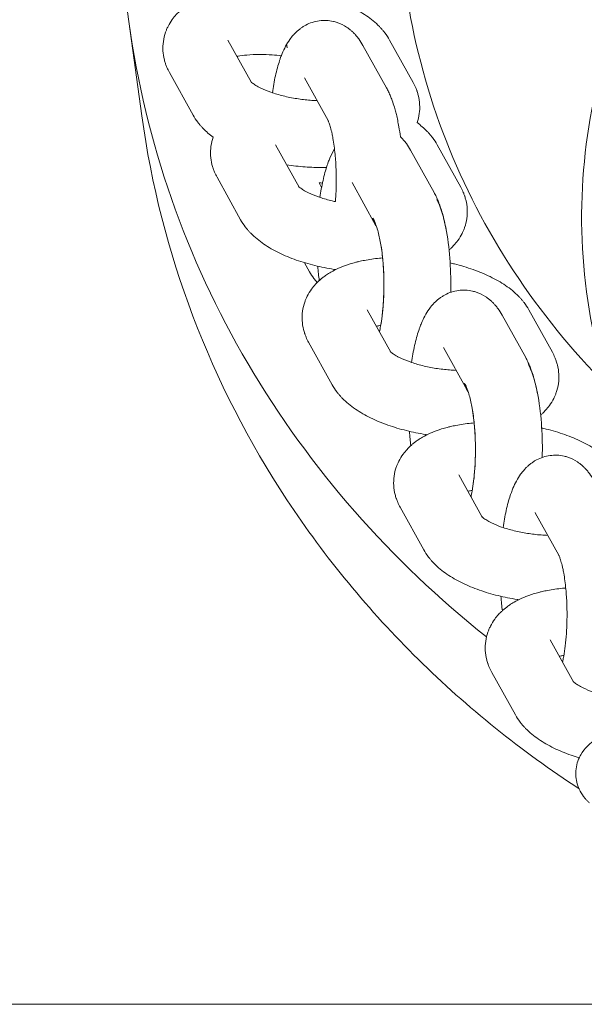
# Model space of a CAD drawing. Units: millimetres. Extents: x 1214 to 28390, y 1019 to 19006.
# Drawn here: x 9520 to 9571, y 13434 to 13522 of the extents above; entities that cross this region are included whole.
import ezdxf

# ---------------------------------------------------------------- set-up
doc = ezdxf.new("R2010")
doc.units = ezdxf.units.MM
doc.header["$MEASUREMENT"] = 0
doc.layers.add('Draufsicht', color=7, linetype='Continuous')

# ---------------------------------------------------------------- blocks, each defined once
blk = doc.blocks.new('block 21')
at = {"layer": 'Draufsicht', "color": 250, "lineweight": 18}
for points in [[(9531.088, 13513.256), (9529.924, 13521.715)], [(9538.807, 13520.057), (9540.916, 13516.251)], [(9550.907, 13519.578), (9553.017, 13515.771)], [(9553.295, 13520.057), (9555.405, 13516.251)], [(9535.674, 13513.34), (9533.557, 13517.147)], [(9547.774, 13512.861), (9545.658, 13516.668)], [(9543.076, 13510.666), (9545.185, 13506.86)], [(9557.564, 13510.666), (9559.674, 13506.86)], [(9555.172, 13510.187), (9557.285, 13506.38)], [(9539.936, 13503.95), (9537.826, 13507.756)], [(9547.199, 13506.835), (9546.97, 13507.252)], [(9552.036, 13503.474), (9549.926, 13507.28)], [(9549.926, 13507.28), (9549.926, 13507.28)], [(9546.127, 13499.268), (9545.672, 13500.09)], [(9551.281, 13495.864), (9553.394, 13492.057)], [(9565.773, 13495.864), (9567.883, 13492.057)], [(9563.381, 13495.384), (9565.491, 13491.578)], [(9548.145, 13489.147), (9546.035, 13492.953)], [(9560.245, 13488.667), (9558.135, 13492.474)], [(9560.979, 13482.61), (9560.982, 13482.61)], [(9559.49, 13481.058), (9561.568, 13477.315)], [(9556.354, 13474.344), (9554.244, 13478.151)], [(9568.454, 13473.865), (9566.345, 13477.671)], [(9567.7, 13466.256), (9569.809, 13462.449)], [(9564.567, 13459.538), (9562.453, 13463.345)]]:
    blk.add_lwpolyline(points, dxfattribs=at)
for points, knots in [([(9582.078, 13614.111), (9579.965, 13613.039), (9577.891, 13611.9), (9575.855, 13610.69), (9574.85, 13610.09), (9573.855, 13609.472), (9572.867, 13608.841), (9571.876, 13608.206), (9570.895, 13607.553), (9569.929, 13606.883), (9566.041, 13604.202), (9562.348, 13601.256), (9558.873, 13598.06), (9551.923, 13591.664), (9545.905, 13584.298), (9541.121, 13576.138), (9536.344, 13567.979), (9532.862, 13559.124), (9530.926, 13549.857), (9528.992, 13540.593), (9528.636, 13531.096), (9529.924, 13521.715)], [0, 0, 0, 0, 1, 1, 1, 2, 2, 2, 3, 3, 3, 4, 4, 4, 5, 5, 5, 6, 6, 6, 7, 7, 7, 7]), ([(9588.859, 13591.675), (9585.098, 13589.413), (9581.525, 13586.842), (9578.198, 13583.97), (9577.376, 13583.265), (9576.572, 13582.541), (9575.785, 13581.797), (9574.988, 13581.049), (9574.208, 13580.284), (9573.446, 13579.5), (9571.904, 13577.913), (9570.433, 13576.255), (9569.04, 13574.533), (9563.508, 13567.689), (9559.282, 13559.868), (9556.76, 13551.416), (9554.237, 13542.96), (9553.489, 13534.112), (9554.657, 13525.353), (9555.825, 13516.597), (9558.862, 13508.253), (9563.512, 13500.757)], [0, 0, 0, 0, 1, 1, 1, 2, 2, 2, 3, 3, 3, 4, 4, 4, 5, 5, 5, 6, 6, 6, 7, 7, 7, 7]), ([(9581.503, 13536.578), (9579.006, 13533.22), (9576.879, 13529.604), (9575.171, 13525.783), (9573.464, 13521.962), (9572.197, 13517.962), (9571.418, 13513.845), (9569.851, 13505.572), (9570.303, 13497.106), (9572.786, 13489.052)], [0, 0, 0, 0, 1, 1, 1, 2, 2, 2, 3, 3, 3, 3]), ([(9533.557, 13517.147), (9533.476, 13517.299), (9533.399, 13517.454), (9533.332, 13517.616), (9533.293, 13517.708), (9533.254, 13517.803), (9533.222, 13517.902), (9533.215, 13517.92), (9533.208, 13517.938), (9533.205, 13517.955), (9533.169, 13518.064), (9533.134, 13518.174), (9533.106, 13518.286), (9533.039, 13518.555), (9532.996, 13518.83), (9532.979, 13519.108), (9532.947, 13519.669), (9533.028, 13520.231), (9533.212, 13520.76), (9533.243, 13520.848), (9533.275, 13520.932), (9533.31, 13521.017), (9533.349, 13521.109), (9533.392, 13521.197), (9533.434, 13521.282), (9533.547, 13521.504), (9533.674, 13521.715), (9533.818, 13521.917), (9533.931, 13522.068), (9534.051, 13522.213), (9534.175, 13522.347), (9534.256, 13522.435), (9534.337, 13522.52), (9534.425, 13522.604), (9534.496, 13522.671), (9534.566, 13522.735), (9534.64, 13522.798), (9534.715, 13522.862), (9534.792, 13522.922), (9534.866, 13522.978), (9534.958, 13523.053), (9535.053, 13523.119), (9535.148, 13523.187), (9535.286, 13523.275), (9535.42, 13523.363), (9535.558, 13523.444), (9535.999, 13523.695), (9536.471, 13523.906), (9536.969, 13524.079), (9537.071, 13524.114), (9537.173, 13524.146), (9537.276, 13524.182), (9537.441, 13524.231), (9537.614, 13524.28), (9537.791, 13524.326), (9537.879, 13524.347), (9537.971, 13524.372), (9538.062, 13524.393), (9538.228, 13524.432), (9538.394, 13524.467), (9538.56, 13524.499), (9538.99, 13524.58), (9539.438, 13524.643), (9539.897, 13524.689), (9540.472, 13524.746), (9541.065, 13524.774), (9541.671, 13524.774), (9542.19, 13524.774), (9542.719, 13524.753), (9543.248, 13524.714), (9543.809, 13524.668), (9544.37, 13524.605), (9544.927, 13524.516), (9545.51, 13524.425), (9546.081, 13524.308), (9546.639, 13524.171), (9547.213, 13524.03), (9547.774, 13523.864), (9548.304, 13523.677), (9548.304, 13523.673), (9548.304, 13523.673), (9548.304, 13523.673), (9548.847, 13523.483), (9549.362, 13523.271), (9549.845, 13523.035), (9550.332, 13522.795), (9550.791, 13522.534), (9551.21, 13522.245), (9551.637, 13521.955), (9552.029, 13521.631), (9552.378, 13521.278), (9552.438, 13521.214), (9552.502, 13521.148), (9552.558, 13521.08), (9552.611, 13521.024), (9552.664, 13520.964), (9552.713, 13520.901), (9552.77, 13520.837), (9552.823, 13520.77), (9552.872, 13520.703), (9553.031, 13520.498), (9553.172, 13520.283), (9553.295, 13520.057)], [0, 0, 0, 0, 1, 1, 1, 2, 2, 2, 3, 3, 3, 4, 4, 4, 5, 5, 5, 6, 6, 6, 7, 7, 7, 8, 8, 8, 9, 9, 9, 10, 10, 10, 11, 11, 11, 12, 12, 12, 13, 13, 13, 14, 14, 14, 15, 15, 15, 16, 16, 16, 17, 17, 17, 18, 18, 18, 19, 19, 19, 20, 20, 20, 21, 21, 21, 22, 22, 22, 23, 23, 23, 24, 24, 24, 25, 25, 25, 26, 26, 26, 27, 27, 27, 28, 28, 28, 29, 29, 29, 30, 30, 30, 31, 31, 31, 32, 32, 32, 33, 33, 33, 34, 34, 34, 34]), ([(9529.924, 13521.715), (9531.413, 13510.86), (9535.06, 13500.475), (9540.602, 13491.034), (9546.145, 13481.59), (9553.436, 13473.335), (9561.977, 13466.523)], [0, 0, 0, 0, 1, 1, 1, 2, 2, 2, 2]), ([(9542.906, 13516.096), (9542.998, 13516.618), (9543.107, 13517.108), (9543.234, 13517.57), (9543.294, 13517.796), (9543.365, 13518.011), (9543.435, 13518.223), (9543.46, 13518.311), (9543.492, 13518.399), (9543.523, 13518.488), (9543.57, 13518.611), (9543.619, 13518.734), (9543.668, 13518.858), (9543.852, 13519.295), (9544.074, 13519.726), (9544.352, 13520.117), (9544.448, 13520.248), (9544.546, 13520.375), (9544.656, 13520.498), (9544.67, 13520.513), (9544.684, 13520.53), (9544.698, 13520.544), (9544.762, 13520.619), (9544.832, 13520.689), (9544.906, 13520.76), (9544.966, 13520.819), (9545.03, 13520.876), (9545.097, 13520.932), (9545.167, 13520.996), (9545.241, 13521.056), (9545.323, 13521.113), (9545.397, 13521.169), (9545.471, 13521.218), (9545.552, 13521.271), (9545.626, 13521.317), (9545.707, 13521.363), (9545.785, 13521.405), (9546.155, 13521.603), (9546.561, 13521.737), (9546.991, 13521.797), (9547.415, 13521.853), (9547.845, 13521.832), (9548.254, 13521.737), (9548.367, 13521.712), (9548.48, 13521.68), (9548.589, 13521.642), (9548.896, 13521.539), (9549.185, 13521.395), (9549.439, 13521.225), (9549.514, 13521.176), (9549.584, 13521.126), (9549.655, 13521.073), (9549.725, 13521.017), (9549.796, 13520.96), (9549.863, 13520.904), (9549.933, 13520.841), (9550.004, 13520.774), (9550.071, 13520.706), (9550.138, 13520.643), (9550.198, 13520.576), (9550.254, 13520.513), (9550.272, 13520.491), (9550.29, 13520.474), (9550.308, 13520.452), (9550.385, 13520.361), (9550.459, 13520.269), (9550.526, 13520.174), (9550.667, 13519.98), (9550.794, 13519.782), (9550.907, 13519.578)], [0, 0, 0, 0, 1, 1, 1, 2, 2, 2, 3, 3, 3, 4, 4, 4, 5, 5, 5, 6, 6, 6, 7, 7, 7, 8, 8, 8, 9, 9, 9, 10, 10, 10, 11, 11, 11, 12, 12, 12, 13, 13, 13, 14, 14, 14, 15, 15, 15, 16, 16, 16, 17, 17, 17, 18, 18, 18, 19, 19, 19, 20, 20, 20, 21, 21, 21, 22, 22, 22, 23, 23, 23, 23]), ([(9543.587, 13518.646), (9543.319, 13518.682), (9543.051, 13518.71), (9542.783, 13518.731), (9542.405, 13518.759), (9542.031, 13518.773), (9541.671, 13518.773), (9541.255, 13518.773), (9540.86, 13518.756), (9540.486, 13518.72), (9540.2, 13518.692), (9539.932, 13518.653), (9539.689, 13518.608), (9539.668, 13518.6), (9539.643, 13518.597), (9539.618, 13518.593)], [0, 0, 0, 0, 1, 1, 1, 2, 2, 2, 3, 3, 3, 4, 4, 4, 5, 5, 5, 5]), ([(9540.863, 13516.332), (9540.863, 13516.332), (9540.87, 13516.325), (9540.881, 13516.315), (9540.902, 13516.293), (9540.941, 13516.254), (9541.005, 13516.205), (9541.043, 13516.177), (9541.089, 13516.142), (9541.146, 13516.103), (9541.248, 13516.036), (9541.368, 13515.958), (9541.516, 13515.877), (9541.59, 13515.838), (9541.671, 13515.796), (9541.752, 13515.757), (9542.013, 13515.63), (9542.317, 13515.499), (9542.659, 13515.383), (9542.659, 13515.383), (9542.659, 13515.383), (9542.659, 13515.383), (9542.998, 13515.263), (9543.372, 13515.151), (9543.767, 13515.051), (9544.155, 13514.956), (9544.564, 13514.875), (9544.977, 13514.808), (9545.375, 13514.748), (9545.778, 13514.699), (9546.18, 13514.667), (9546.384, 13514.653), (9546.585, 13514.639), (9546.787, 13514.632)], [0, 0, 0, 0, 1, 1, 1, 2, 2, 2, 3, 3, 3, 4, 4, 4, 5, 5, 5, 6, 6, 6, 7, 7, 7, 8, 8, 8, 9, 9, 9, 10, 10, 10, 11, 11, 11, 11]), ([(9540.916, 13516.251), (9540.895, 13516.293), (9540.874, 13516.318), (9540.867, 13516.329), (9540.867, 13516.332), (9540.863, 13516.332), (9540.863, 13516.332)], [0, 0, 0, 0, 1, 1, 1, 2, 2, 2, 2]), ([(9555.405, 13516.251), (9555.49, 13516.099), (9555.571, 13515.944), (9555.635, 13515.782), (9555.677, 13515.69), (9555.712, 13515.595), (9555.747, 13515.499), (9555.751, 13515.482), (9555.758, 13515.461), (9555.761, 13515.443), (9555.8, 13515.334), (9555.832, 13515.224), (9555.86, 13515.111), (9555.927, 13514.843), (9555.969, 13514.568), (9555.987, 13514.289), (9556.019, 13513.736), (9555.941, 13513.182), (9555.758, 13512.656)], [0, 0, 0, 0, 1, 1, 1, 2, 2, 2, 3, 3, 3, 4, 4, 4, 5, 5, 5, 6, 6, 6, 6]), ([(9553.017, 13515.771), (9553.048, 13515.711), (9553.08, 13515.651), (9553.112, 13515.591), (9553.175, 13515.471), (9553.232, 13515.348), (9553.288, 13515.224), (9553.348, 13515.101), (9553.398, 13514.974), (9553.447, 13514.843), (9553.472, 13514.78), (9553.496, 13514.716), (9553.525, 13514.649), (9553.595, 13514.452), (9553.659, 13514.247), (9553.719, 13514.039), (9553.743, 13513.958), (9553.772, 13513.881), (9553.789, 13513.799), (9553.828, 13513.662), (9553.863, 13513.524), (9553.899, 13513.387), (9553.983, 13513.034), (9554.057, 13512.67), (9554.128, 13512.286)], [0, 0, 0, 0, 1, 1, 1, 2, 2, 2, 3, 3, 3, 4, 4, 4, 5, 5, 5, 6, 6, 6, 7, 7, 7, 8, 8, 8, 8]), ([(9531.088, 13513.256), (9532.781, 13500.916), (9537.255, 13489.214), (9544.095, 13478.828), (9547.499, 13473.657), (9551.45, 13468.869), (9555.86, 13464.52), (9560.266, 13460.173), (9565.11, 13456.286), (9570.285, 13452.896)], [0, 0, 0, 0, 1, 1, 1, 2, 2, 2, 3, 3, 3, 3]), ([(9537.473, 13511.354), (9537.156, 13511.591), (9536.859, 13511.845), (9536.591, 13512.123), (9536.528, 13512.187), (9536.464, 13512.25), (9536.408, 13512.317), (9536.355, 13512.374), (9536.302, 13512.434), (9536.253, 13512.497), (9536.196, 13512.561), (9536.143, 13512.628), (9536.097, 13512.695), (9535.939, 13512.9), (9535.794, 13513.115), (9535.674, 13513.34)], [0, 0, 0, 0, 1, 1, 1, 2, 2, 2, 3, 3, 3, 4, 4, 4, 5, 5, 5, 5]), ([(9548.219, 13511.238), (9548.191, 13511.39), (9548.162, 13511.534), (9548.134, 13511.672), (9548.113, 13511.771), (9548.092, 13511.87), (9548.067, 13511.958), (9548.046, 13512.049), (9548.025, 13512.134), (9548.004, 13512.212), (9547.986, 13512.289), (9547.958, 13512.364), (9547.937, 13512.427), (9547.919, 13512.494), (9547.898, 13512.55), (9547.88, 13512.603), (9547.859, 13512.653), (9547.845, 13512.698), (9547.827, 13512.734), (9547.813, 13512.773), (9547.799, 13512.801), (9547.788, 13512.822), (9547.778, 13512.843), (9547.774, 13512.858), (9547.774, 13512.861)], [0, 0, 0, 0, 1, 1, 1, 2, 2, 2, 3, 3, 3, 4, 4, 4, 5, 5, 5, 6, 6, 6, 7, 7, 7, 8, 8, 8, 8]), ([(9555.758, 13512.656), (9556.075, 13512.42), (9556.375, 13512.162), (9556.643, 13511.887), (9556.707, 13511.824), (9556.77, 13511.757), (9556.827, 13511.693), (9556.88, 13511.633), (9556.932, 13511.573), (9556.982, 13511.513), (9557.035, 13511.446), (9557.088, 13511.383), (9557.141, 13511.312), (9557.299, 13511.111), (9557.44, 13510.896), (9557.564, 13510.666)], [0, 0, 0, 0, 1, 1, 1, 2, 2, 2, 3, 3, 3, 4, 4, 4, 5, 5, 5, 5]), ([(9537.826, 13507.756), (9537.741, 13507.908), (9537.667, 13508.063), (9537.6, 13508.225), (9537.558, 13508.32), (9537.523, 13508.413), (9537.487, 13508.511), (9537.484, 13508.529), (9537.477, 13508.546), (9537.473, 13508.564), (9537.438, 13508.673), (9537.403, 13508.786), (9537.371, 13508.899), (9537.304, 13509.164), (9537.262, 13509.439), (9537.247, 13509.718), (9537.216, 13510.275), (9537.297, 13510.829), (9537.473, 13511.354)], [0, 0, 0, 0, 1, 1, 1, 2, 2, 2, 3, 3, 3, 4, 4, 4, 5, 5, 5, 6, 6, 6, 6]), ([(9548.438, 13505.569), (9548.445, 13505.657), (9548.452, 13505.749), (9548.459, 13505.84), (9548.487, 13506.257), (9548.505, 13506.687), (9548.508, 13507.121), (9548.515, 13507.573), (9548.515, 13508.028), (9548.494, 13508.472), (9548.48, 13508.931), (9548.448, 13509.375), (9548.409, 13509.802), (9548.36, 13510.321), (9548.297, 13510.808), (9548.219, 13511.238)], [0, 0, 0, 0, 1, 1, 1, 2, 2, 2, 3, 3, 3, 4, 4, 4, 5, 5, 5, 5]), ([(9554.265, 13511.39), (9554.29, 13511.365), (9554.315, 13511.341), (9554.34, 13511.316), (9554.407, 13511.252), (9554.463, 13511.189), (9554.523, 13511.122), (9554.541, 13511.1), (9554.558, 13511.083), (9554.572, 13511.062), (9554.654, 13510.97), (9554.724, 13510.878), (9554.795, 13510.783), (9554.936, 13510.592), (9555.059, 13510.391), (9555.172, 13510.187)], [0, 0, 0, 0, 1, 1, 1, 2, 2, 2, 3, 3, 3, 4, 4, 4, 5, 5, 5, 5]), ([(9547.175, 13506.705), (9547.266, 13507.227), (9547.376, 13507.717), (9547.503, 13508.179), (9547.563, 13508.405), (9547.633, 13508.62), (9547.704, 13508.832), (9547.728, 13508.92), (9547.76, 13509.008), (9547.792, 13509.097), (9547.838, 13509.22), (9547.887, 13509.347), (9547.937, 13509.467), (9548.057, 13509.756), (9548.198, 13510.042), (9548.356, 13510.314)], [0, 0, 0, 0, 1, 1, 1, 2, 2, 2, 3, 3, 3, 4, 4, 4, 5, 5, 5, 5]), ([(9547.633, 13508.627), (9547.521, 13508.624), (9547.411, 13508.624), (9547.298, 13508.624), (9546.776, 13508.624), (9546.247, 13508.645), (9545.718, 13508.684), (9545.164, 13508.73), (9544.613, 13508.793), (9544.07, 13508.878)], [0, 0, 0, 0, 1, 1, 1, 2, 2, 2, 3, 3, 3, 3]), ([(9545.132, 13506.941), (9545.132, 13506.941), (9545.136, 13506.938), (9545.146, 13506.923), (9545.167, 13506.906), (9545.21, 13506.867), (9545.273, 13506.818), (9545.312, 13506.786), (9545.358, 13506.751), (9545.414, 13506.712), (9545.517, 13506.645), (9545.637, 13506.567), (9545.781, 13506.49), (9545.855, 13506.447), (9545.94, 13506.408), (9546.021, 13506.366), (9546.282, 13506.239), (9546.585, 13506.112), (9546.928, 13505.992), (9546.928, 13505.992), (9546.928, 13505.992), (9546.928, 13505.992), (9547.266, 13505.873), (9547.64, 13505.759), (9548.032, 13505.664), (9548.166, 13505.629), (9548.304, 13505.601), (9548.438, 13505.569)], [0, 0, 0, 0, 1, 1, 1, 2, 2, 2, 3, 3, 3, 4, 4, 4, 5, 5, 5, 6, 6, 6, 7, 7, 7, 8, 8, 8, 9, 9, 9, 9]), ([(9545.185, 13506.86), (9545.164, 13506.902), (9545.143, 13506.927), (9545.136, 13506.938), (9545.132, 13506.941), (9545.132, 13506.941), (9545.132, 13506.941)], [0, 0, 0, 0, 1, 1, 1, 2, 2, 2, 2]), ([(9557.285, 13506.38), (9557.317, 13506.324), (9557.349, 13506.264), (9557.38, 13506.2), (9557.44, 13506.08), (9557.5, 13505.957), (9557.557, 13505.833), (9557.61, 13505.71), (9557.663, 13505.583), (9557.712, 13505.456), (9557.74, 13505.389), (9557.761, 13505.325), (9557.786, 13505.258), (9557.864, 13505.061), (9557.924, 13504.856), (9557.987, 13504.648), (9558.012, 13504.57), (9558.033, 13504.489), (9558.058, 13504.408), (9558.093, 13504.274), (9558.128, 13504.137), (9558.164, 13503.995), (9558.252, 13503.643), (9558.326, 13503.279), (9558.393, 13502.898)], [0, 0, 0, 0, 1, 1, 1, 2, 2, 2, 3, 3, 3, 4, 4, 4, 5, 5, 5, 6, 6, 6, 7, 7, 7, 8, 8, 8, 8]), ([(9559.674, 13506.86), (9559.758, 13506.708), (9559.833, 13506.553), (9559.903, 13506.394), (9559.945, 13506.299), (9559.98, 13506.204), (9560.016, 13506.109), (9560.019, 13506.091), (9560.023, 13506.073), (9560.03, 13506.056), (9560.065, 13505.946), (9560.1, 13505.833), (9560.129, 13505.72), (9560.196, 13505.452), (9560.238, 13505.177), (9560.252, 13504.899), (9560.284, 13504.338), (9560.206, 13503.78), (9560.019, 13503.248), (9559.991, 13503.159), (9559.956, 13503.075), (9559.92, 13502.99), (9559.885, 13502.902), (9559.843, 13502.814), (9559.804, 13502.725), (9559.688, 13502.503), (9559.557, 13502.291), (9559.416, 13502.09), (9559.303, 13501.939), (9559.183, 13501.798), (9559.063, 13501.66), (9558.979, 13501.572), (9558.894, 13501.487), (9558.81, 13501.406), (9558.749, 13501.346), (9558.686, 13501.293), (9558.622, 13501.237)], [0, 0, 0, 0, 1, 1, 1, 2, 2, 2, 3, 3, 3, 4, 4, 4, 5, 5, 5, 6, 6, 6, 7, 7, 7, 8, 8, 8, 9, 9, 9, 10, 10, 10, 11, 11, 11, 12, 12, 12, 12]), ([(9558.393, 13502.898), (9558.308, 13503.385), (9558.199, 13503.89), (9558.061, 13504.366), (9557.934, 13504.824), (9557.751, 13505.347), (9557.518, 13505.767)], [0, 0, 0, 0, 1, 1, 1, 2, 2, 2, 2]), ([(9548.452, 13499.469), (9548.403, 13499.476), (9548.353, 13499.487), (9548.307, 13499.494), (9547.725, 13499.586), (9547.15, 13499.702), (9546.593, 13499.84), (9546.018, 13499.981), (9545.464, 13500.147), (9544.931, 13500.334), (9544.931, 13500.334), (9544.927, 13500.334), (9544.927, 13500.334), (9544.388, 13500.524), (9543.873, 13500.739), (9543.389, 13500.976), (9542.899, 13501.212), (9542.447, 13501.473), (9542.024, 13501.762), (9541.601, 13502.055), (9541.206, 13502.376), (9540.86, 13502.733), (9540.793, 13502.796), (9540.733, 13502.859), (9540.673, 13502.926), (9540.62, 13502.986), (9540.571, 13503.046), (9540.518, 13503.106), (9540.465, 13503.17), (9540.412, 13503.237), (9540.359, 13503.304), (9540.204, 13503.509), (9540.063, 13503.724), (9539.936, 13503.95)], [0, 0, 0, 0, 1, 1, 1, 2, 2, 2, 3, 3, 3, 4, 4, 4, 5, 5, 5, 6, 6, 6, 7, 7, 7, 8, 8, 8, 9, 9, 9, 10, 10, 10, 11, 11, 11, 11]), ([(9552.487, 13501.847), (9552.42, 13502.228), (9552.332, 13502.623), (9552.226, 13502.994), (9552.124, 13503.353), (9551.987, 13503.759), (9551.803, 13504.087)], [0, 0, 0, 0, 1, 1, 1, 2, 2, 2, 2]), ([(9558.77, 13497.434), (9558.788, 13498.34), (9558.77, 13499.268), (9558.71, 13500.175), (9558.654, 13501.075), (9558.552, 13502.009), (9558.393, 13502.898)], [0, 0, 0, 0, 1, 1, 1, 2, 2, 2, 2]), ([(9552.487, 13494.414), (9552.537, 13494.693), (9552.583, 13495), (9552.622, 13495.317), (9552.664, 13495.677), (9552.699, 13496.058), (9552.724, 13496.449), (9552.752, 13496.866), (9552.77, 13497.296), (9552.777, 13497.73), (9552.784, 13498.182), (9552.784, 13498.637), (9552.763, 13499.085), (9552.749, 13499.54), (9552.717, 13499.984), (9552.678, 13500.411), (9552.629, 13500.93), (9552.562, 13501.417), (9552.487, 13501.847)], [0, 0, 0, 0, 1, 1, 1, 2, 2, 2, 3, 3, 3, 4, 4, 4, 5, 5, 5, 6, 6, 6, 6]), ([(9546.035, 13492.953), (9545.95, 13493.105), (9545.876, 13493.26), (9545.806, 13493.423), (9545.767, 13493.514), (9545.732, 13493.61), (9545.696, 13493.705), (9545.693, 13493.726), (9545.686, 13493.744), (9545.679, 13493.761), (9545.644, 13493.871), (9545.608, 13493.98), (9545.58, 13494.093), (9545.517, 13494.361), (9545.471, 13494.636), (9545.457, 13494.915), (9545.425, 13495.476), (9545.502, 13496.033), (9545.693, 13496.566), (9545.718, 13496.654), (9545.753, 13496.739), (9545.788, 13496.823), (9545.823, 13496.912), (9545.869, 13497), (9545.908, 13497.088), (9546.021, 13497.31), (9546.152, 13497.522), (9546.296, 13497.723), (9546.406, 13497.875), (9546.526, 13498.019), (9546.649, 13498.153), (9546.73, 13498.242), (9546.815, 13498.326), (9546.899, 13498.411), (9546.97, 13498.478), (9547.044, 13498.541), (9547.118, 13498.605), (9547.192, 13498.668), (9547.266, 13498.728), (9547.34, 13498.785), (9547.432, 13498.855), (9547.527, 13498.926), (9547.626, 13498.993), (9547.757, 13499.081), (9547.894, 13499.17), (9548.035, 13499.247), (9548.473, 13499.501), (9548.946, 13499.713), (9549.443, 13499.886), (9549.545, 13499.921), (9549.648, 13499.953), (9549.753, 13499.984), (9549.92, 13500.037), (9550.089, 13500.087), (9550.261, 13500.129), (9550.353, 13500.154), (9550.445, 13500.178), (9550.54, 13500.2), (9550.702, 13500.238), (9550.868, 13500.274), (9551.038, 13500.305), (9551.468, 13500.386), (9551.916, 13500.45), (9552.375, 13500.496), (9552.473, 13500.506), (9552.572, 13500.513), (9552.667, 13500.524)], [0, 0, 0, 0, 1, 1, 1, 2, 2, 2, 3, 3, 3, 4, 4, 4, 5, 5, 5, 6, 6, 6, 7, 7, 7, 8, 8, 8, 9, 9, 9, 10, 10, 10, 11, 11, 11, 12, 12, 12, 13, 13, 13, 14, 14, 14, 15, 15, 15, 16, 16, 16, 17, 17, 17, 18, 18, 18, 19, 19, 19, 20, 20, 20, 21, 21, 21, 22, 22, 22, 22]), ([(9558.718, 13500.069), (9558.852, 13500.041), (9558.982, 13500.009), (9559.116, 13499.977), (9559.691, 13499.833), (9560.245, 13499.67), (9560.778, 13499.48), (9560.778, 13499.48), (9560.781, 13499.48), (9560.781, 13499.48), (9561.321, 13499.289), (9561.836, 13499.078), (9562.319, 13498.841), (9562.81, 13498.601), (9563.265, 13498.34), (9563.688, 13498.051), (9564.111, 13497.759), (9564.503, 13497.437), (9564.852, 13497.081), (9564.919, 13497.018), (9564.976, 13496.954), (9565.036, 13496.887), (9565.089, 13496.83), (9565.138, 13496.771), (9565.191, 13496.707), (9565.244, 13496.644), (9565.297, 13496.576), (9565.35, 13496.509), (9565.505, 13496.305), (9565.646, 13496.09), (9565.773, 13495.864)], [0, 0, 0, 0, 1, 1, 1, 2, 2, 2, 3, 3, 3, 4, 4, 4, 5, 5, 5, 6, 6, 6, 7, 7, 7, 8, 8, 8, 9, 9, 9, 10, 10, 10, 10]), ([(9546.801, 13498.312), (9546.794, 13498.319), (9546.787, 13498.33), (9546.776, 13498.337), (9546.762, 13498.358), (9546.745, 13498.376), (9546.727, 13498.397), (9546.649, 13498.489), (9546.575, 13498.58), (9546.504, 13498.676), (9546.363, 13498.866), (9546.24, 13499.067), (9546.127, 13499.268)], [0, 0, 0, 0, 1, 1, 1, 2, 2, 2, 3, 3, 3, 4, 4, 4, 4]), ([(9546.981, 13498.485), (9546.963, 13498.686), (9546.938, 13498.888), (9546.917, 13499.095), (9546.896, 13499.318), (9546.878, 13499.543), (9546.861, 13499.773)], [0, 0, 0, 0, 1, 1, 1, 2, 2, 2, 2]), ([(9555.384, 13491.899), (9555.475, 13492.424), (9555.585, 13492.915), (9555.712, 13493.377), (9555.772, 13493.599), (9555.835, 13493.818), (9555.909, 13494.026), (9555.938, 13494.118), (9555.969, 13494.206), (9556.001, 13494.29), (9556.047, 13494.417), (9556.1, 13494.541), (9556.146, 13494.664), (9556.329, 13495.102), (9556.552, 13495.532), (9556.83, 13495.924), (9556.922, 13496.051), (9557.024, 13496.181), (9557.13, 13496.305), (9557.144, 13496.319), (9557.158, 13496.337), (9557.172, 13496.351), (9557.239, 13496.425), (9557.306, 13496.495), (9557.38, 13496.566), (9557.44, 13496.626), (9557.504, 13496.682), (9557.571, 13496.739), (9557.645, 13496.802), (9557.723, 13496.862), (9557.797, 13496.919), (9557.871, 13496.972), (9557.948, 13497.025), (9558.026, 13497.074), (9558.104, 13497.124), (9558.181, 13497.169), (9558.262, 13497.211), (9558.629, 13497.409), (9559.035, 13497.543), (9559.469, 13497.603), (9559.892, 13497.66), (9560.316, 13497.638), (9560.728, 13497.543), (9560.845, 13497.515), (9560.954, 13497.483), (9561.067, 13497.448), (9561.374, 13497.342), (9561.656, 13497.201), (9561.914, 13497.032), (9561.991, 13496.983), (9562.062, 13496.929), (9562.132, 13496.877), (9562.203, 13496.823), (9562.274, 13496.767), (9562.337, 13496.711), (9562.415, 13496.647), (9562.485, 13496.58), (9562.549, 13496.513), (9562.612, 13496.449), (9562.672, 13496.383), (9562.732, 13496.315), (9562.75, 13496.298), (9562.767, 13496.277), (9562.782, 13496.259), (9562.859, 13496.167), (9562.933, 13496.076), (9563.004, 13495.98), (9563.145, 13495.786), (9563.268, 13495.589), (9563.381, 13495.384)], [0, 0, 0, 0, 1, 1, 1, 2, 2, 2, 3, 3, 3, 4, 4, 4, 5, 5, 5, 6, 6, 6, 7, 7, 7, 8, 8, 8, 9, 9, 9, 10, 10, 10, 11, 11, 11, 12, 12, 12, 13, 13, 13, 14, 14, 14, 15, 15, 15, 16, 16, 16, 17, 17, 17, 18, 18, 18, 19, 19, 19, 20, 20, 20, 21, 21, 21, 22, 22, 22, 23, 23, 23, 23]), ([(9552.495, 13494.467), (9552.382, 13494.449), (9552.272, 13494.432), (9552.166, 13494.41), (9552.142, 13494.407), (9552.117, 13494.403), (9552.096, 13494.396)], [0, 0, 0, 0, 1, 1, 1, 2, 2, 2, 2]), ([(9553.341, 13492.139), (9553.341, 13492.139), (9553.348, 13492.131), (9553.355, 13492.121), (9553.377, 13492.1), (9553.419, 13492.061), (9553.483, 13492.012), (9553.525, 13491.98), (9553.567, 13491.948), (9553.624, 13491.909), (9553.722, 13491.842), (9553.846, 13491.765), (9553.99, 13491.683), (9554.064, 13491.645), (9554.146, 13491.602), (9554.23, 13491.56), (9554.488, 13491.437), (9554.795, 13491.306), (9555.13, 13491.19), (9555.13, 13491.19), (9555.133, 13491.19), (9555.133, 13491.19), (9555.472, 13491.07), (9555.846, 13490.957), (9556.241, 13490.858), (9556.629, 13490.763), (9557.035, 13490.682), (9557.451, 13490.615), (9557.85, 13490.551), (9558.255, 13490.505), (9558.658, 13490.473), (9558.862, 13490.459), (9559.063, 13490.445), (9559.264, 13490.438)], [0, 0, 0, 0, 1, 1, 1, 2, 2, 2, 3, 3, 3, 4, 4, 4, 5, 5, 5, 6, 6, 6, 7, 7, 7, 8, 8, 8, 9, 9, 9, 10, 10, 10, 11, 11, 11, 11]), ([(9553.394, 13492.057), (9553.369, 13492.1), (9553.352, 13492.124), (9553.348, 13492.135), (9553.341, 13492.135), (9553.341, 13492.139), (9553.341, 13492.139)], [0, 0, 0, 0, 1, 1, 1, 2, 2, 2, 2]), ([(9565.491, 13491.578), (9565.526, 13491.518), (9565.558, 13491.458), (9565.59, 13491.398), (9565.65, 13491.278), (9565.71, 13491.154), (9565.766, 13491.031), (9565.819, 13490.907), (9565.872, 13490.78), (9565.921, 13490.65), (9565.946, 13490.586), (9565.971, 13490.519), (9565.995, 13490.456), (9566.066, 13490.258), (9566.133, 13490.054), (9566.196, 13489.845), (9566.225, 13489.764), (9566.242, 13489.683), (9566.267, 13489.606), (9566.302, 13489.468), (9566.338, 13489.33), (9566.373, 13489.189), (9566.457, 13488.84), (9566.535, 13488.477), (9566.602, 13488.093)], [0, 0, 0, 0, 1, 1, 1, 2, 2, 2, 3, 3, 3, 4, 4, 4, 5, 5, 5, 6, 6, 6, 7, 7, 7, 8, 8, 8, 8]), ([(9567.883, 13492.057), (9567.967, 13491.906), (9568.041, 13491.75), (9568.108, 13491.588), (9568.151, 13491.496), (9568.186, 13491.401), (9568.221, 13491.303), (9568.225, 13491.285), (9568.235, 13491.268), (9568.239, 13491.25), (9568.274, 13491.14), (9568.306, 13491.031), (9568.341, 13490.918), (9568.405, 13490.65), (9568.447, 13490.375), (9568.461, 13490.096), (9568.493, 13489.535), (9568.415, 13488.974), (9568.229, 13488.445), (9568.2, 13488.357), (9568.165, 13488.272), (9568.13, 13488.187), (9568.094, 13488.096), (9568.052, 13488.008), (9568.006, 13487.923), (9567.897, 13487.701), (9567.766, 13487.489), (9567.622, 13487.288), (9567.512, 13487.136), (9567.392, 13486.992), (9567.269, 13486.858), (9567.188, 13486.769), (9567.107, 13486.685), (9567.018, 13486.6), (9566.955, 13486.543), (9566.895, 13486.487), (9566.831, 13486.434)], [0, 0, 0, 0, 1, 1, 1, 2, 2, 2, 3, 3, 3, 4, 4, 4, 5, 5, 5, 6, 6, 6, 7, 7, 7, 8, 8, 8, 9, 9, 9, 10, 10, 10, 11, 11, 11, 12, 12, 12, 12]), ([(9566.602, 13488.093), (9566.517, 13488.583), (9566.408, 13489.083), (9566.27, 13489.563), (9566.14, 13490.022), (9565.96, 13490.54), (9565.731, 13490.964)], [0, 0, 0, 0, 1, 1, 1, 2, 2, 2, 2]), ([(9556.658, 13484.667), (9556.611, 13484.674), (9556.562, 13484.681), (9556.513, 13484.688), (9555.934, 13484.78), (9555.359, 13484.896), (9554.802, 13485.034), (9554.23, 13485.178), (9553.669, 13485.341), (9553.137, 13485.527), (9553.137, 13485.531), (9553.137, 13485.531), (9553.137, 13485.531), (9552.593, 13485.722), (9552.082, 13485.933), (9551.595, 13486.17), (9551.108, 13486.409), (9550.649, 13486.67), (9550.23, 13486.96), (9549.806, 13487.249), (9549.411, 13487.574), (9549.066, 13487.926), (9549.002, 13487.99), (9548.942, 13488.057), (9548.882, 13488.124), (9548.833, 13488.18), (9548.776, 13488.24), (9548.727, 13488.304), (9548.674, 13488.367), (9548.621, 13488.434), (9548.568, 13488.501), (9548.413, 13488.706), (9548.272, 13488.921), (9548.145, 13489.147)], [0, 0, 0, 0, 1, 1, 1, 2, 2, 2, 3, 3, 3, 4, 4, 4, 5, 5, 5, 6, 6, 6, 7, 7, 7, 8, 8, 8, 9, 9, 9, 10, 10, 10, 11, 11, 11, 11]), ([(9560.693, 13487.044), (9560.626, 13487.425), (9560.545, 13487.817), (9560.439, 13488.191), (9560.333, 13488.547), (9560.196, 13488.953), (9560.016, 13489.285)], [0, 0, 0, 0, 1, 1, 1, 2, 2, 2, 2]), ([(9566.976, 13482.631), (9567.001, 13483.538), (9566.98, 13484.466), (9566.92, 13485.372), (9566.863, 13486.268), (9566.761, 13487.207), (9566.602, 13488.093)], [0, 0, 0, 0, 1, 1, 1, 2, 2, 2, 2]), ([(9560.693, 13479.608), (9560.746, 13479.89), (9560.792, 13480.193), (9560.827, 13480.515), (9560.873, 13480.874), (9560.908, 13481.255), (9560.933, 13481.643), (9560.961, 13482.063), (9560.979, 13482.494), (9560.986, 13482.924), (9560.993, 13483.379), (9560.989, 13483.831), (9560.972, 13484.279), (9560.954, 13484.734), (9560.926, 13485.182), (9560.887, 13485.609), (9560.838, 13486.127), (9560.771, 13486.614), (9560.693, 13487.044)], [0, 0, 0, 0, 1, 1, 1, 2, 2, 2, 3, 3, 3, 4, 4, 4, 5, 5, 5, 6, 6, 6, 6]), ([(9554.244, 13478.151), (9554.16, 13478.303), (9554.082, 13478.458), (9554.019, 13478.617), (9553.976, 13478.712), (9553.941, 13478.807), (9553.906, 13478.902), (9553.899, 13478.92), (9553.892, 13478.938), (9553.888, 13478.956), (9553.849, 13479.065), (9553.817, 13479.177), (9553.789, 13479.29), (9553.722, 13479.558), (9553.68, 13479.83), (9553.666, 13480.109), (9553.63, 13480.673), (9553.712, 13481.231), (9553.895, 13481.763), (9553.927, 13481.848), (9553.959, 13481.936), (9553.997, 13482.021), (9554.033, 13482.109), (9554.075, 13482.197), (9554.118, 13482.285), (9554.23, 13482.508), (9554.361, 13482.719), (9554.506, 13482.917), (9554.618, 13483.069), (9554.735, 13483.213), (9554.858, 13483.351), (9554.939, 13483.439), (9555.024, 13483.524), (9555.112, 13483.605), (9555.183, 13483.672), (9555.253, 13483.739), (9555.327, 13483.802), (9555.398, 13483.862), (9555.472, 13483.922), (9555.55, 13483.982), (9555.641, 13484.053), (9555.737, 13484.12), (9555.832, 13484.187), (9555.966, 13484.279), (9556.103, 13484.363), (9556.245, 13484.444), (9556.682, 13484.698), (9557.158, 13484.907), (9557.652, 13485.079), (9557.758, 13485.115), (9557.857, 13485.15), (9557.959, 13485.182), (9558.128, 13485.235), (9558.298, 13485.281), (9558.471, 13485.326), (9558.563, 13485.351), (9558.654, 13485.372), (9558.749, 13485.397), (9558.912, 13485.432), (9559.077, 13485.468), (9559.243, 13485.499), (9559.677, 13485.584), (9560.122, 13485.647), (9560.584, 13485.694), (9560.679, 13485.7), (9560.778, 13485.711), (9560.877, 13485.718)], [0, 0, 0, 0, 1, 1, 1, 2, 2, 2, 3, 3, 3, 4, 4, 4, 5, 5, 5, 6, 6, 6, 7, 7, 7, 8, 8, 8, 9, 9, 9, 10, 10, 10, 11, 11, 11, 12, 12, 12, 13, 13, 13, 14, 14, 14, 15, 15, 15, 16, 16, 16, 17, 17, 17, 18, 18, 18, 19, 19, 19, 20, 20, 20, 21, 21, 21, 22, 22, 22, 22]), ([(9566.93, 13485.266), (9567.061, 13485.235), (9567.191, 13485.206), (9567.322, 13485.171), (9567.9, 13485.03), (9568.454, 13484.864), (9568.987, 13484.677), (9568.987, 13484.677), (9568.987, 13484.677), (9568.99, 13484.677), (9569.53, 13484.487), (9570.045, 13484.272), (9570.529, 13484.036), (9571.022, 13483.799), (9571.474, 13483.534), (9571.898, 13483.245), (9572.321, 13482.956), (9572.716, 13482.635), (9573.062, 13482.278), (9573.121, 13482.215), (9573.185, 13482.151), (9573.245, 13482.084), (9573.298, 13482.025), (9573.351, 13481.964), (9573.4, 13481.904), (9573.457, 13481.841), (9573.506, 13481.774), (9573.556, 13481.707), (9573.711, 13481.502), (9573.855, 13481.287), (9573.979, 13481.058)], [0, 0, 0, 0, 1, 1, 1, 2, 2, 2, 3, 3, 3, 4, 4, 4, 5, 5, 5, 6, 6, 6, 7, 7, 7, 8, 8, 8, 9, 9, 9, 10, 10, 10, 10]), ([(9555.19, 13483.683), (9555.165, 13483.88), (9555.147, 13484.085), (9555.126, 13484.289), (9555.105, 13484.515), (9555.087, 13484.741), (9555.07, 13484.97)], [0, 0, 0, 0, 1, 1, 1, 2, 2, 2, 2]), ([(9563.589, 13477.096), (9563.685, 13477.618), (9563.79, 13478.109), (9563.917, 13478.574), (9563.981, 13478.796), (9564.044, 13479.012), (9564.115, 13479.223), (9564.147, 13479.312), (9564.179, 13479.4), (9564.214, 13479.488), (9564.256, 13479.615), (9564.302, 13479.738), (9564.355, 13479.858), (9564.538, 13480.296), (9564.761, 13480.726), (9565.039, 13481.118), (9565.131, 13481.249), (9565.23, 13481.375), (9565.343, 13481.499), (9565.353, 13481.516), (9565.367, 13481.531), (9565.381, 13481.548), (9565.449, 13481.619), (9565.519, 13481.693), (9565.59, 13481.763), (9565.65, 13481.82), (9565.713, 13481.88), (9565.78, 13481.936), (9565.851, 13481.996), (9565.928, 13482.056), (9566.006, 13482.116), (9566.084, 13482.169), (9566.158, 13482.222), (9566.235, 13482.272), (9566.313, 13482.321), (9566.39, 13482.363), (9566.472, 13482.409), (9566.838, 13482.603), (9567.248, 13482.741), (9567.678, 13482.797), (9568.098, 13482.853), (9568.525, 13482.836), (9568.941, 13482.741), (9569.05, 13482.712), (9569.163, 13482.681), (9569.273, 13482.642), (9569.58, 13482.539), (9569.865, 13482.398), (9570.123, 13482.225), (9570.197, 13482.18), (9570.271, 13482.127), (9570.338, 13482.074), (9570.412, 13482.021), (9570.479, 13481.964), (9570.546, 13481.904), (9570.62, 13481.841), (9570.687, 13481.778), (9570.758, 13481.71), (9570.821, 13481.643), (9570.881, 13481.58), (9570.941, 13481.513), (9570.955, 13481.496), (9570.973, 13481.474), (9570.991, 13481.456), (9571.068, 13481.365), (9571.142, 13481.269), (9571.213, 13481.174), (9571.354, 13480.984), (9571.481, 13480.783), (9571.59, 13480.582)], [0, 0, 0, 0, 1, 1, 1, 2, 2, 2, 3, 3, 3, 4, 4, 4, 5, 5, 5, 6, 6, 6, 7, 7, 7, 8, 8, 8, 9, 9, 9, 10, 10, 10, 11, 11, 11, 12, 12, 12, 13, 13, 13, 14, 14, 14, 15, 15, 15, 16, 16, 16, 17, 17, 17, 18, 18, 18, 19, 19, 19, 20, 20, 20, 21, 21, 21, 22, 22, 22, 23, 23, 23, 23]), ([(9560.704, 13479.664), (9560.591, 13479.647), (9560.481, 13479.629), (9560.376, 13479.608), (9560.351, 13479.604), (9560.326, 13479.597), (9560.305, 13479.594)], [0, 0, 0, 0, 1, 1, 1, 2, 2, 2, 2]), ([(9561.55, 13477.333), (9561.55, 13477.333), (9561.554, 13477.329), (9561.568, 13477.318), (9561.586, 13477.298), (9561.624, 13477.258), (9561.688, 13477.209), (9561.727, 13477.177), (9561.78, 13477.142), (9561.829, 13477.103), (9561.931, 13477.036), (9562.055, 13476.959), (9562.203, 13476.881), (9562.274, 13476.839), (9562.355, 13476.8), (9562.439, 13476.757), (9562.697, 13476.63), (9563.004, 13476.503), (9563.339, 13476.383), (9563.339, 13476.383), (9563.339, 13476.383), (9563.339, 13476.383), (9563.685, 13476.264), (9564.055, 13476.154), (9564.45, 13476.055), (9564.838, 13475.96), (9565.244, 13475.875), (9565.66, 13475.812), (9566.059, 13475.748), (9566.465, 13475.703), (9566.867, 13475.671), (9567.071, 13475.653), (9567.272, 13475.643), (9567.473, 13475.636)], [0, 0, 0, 0, 1, 1, 1, 2, 2, 2, 3, 3, 3, 4, 4, 4, 5, 5, 5, 6, 6, 6, 7, 7, 7, 8, 8, 8, 9, 9, 9, 10, 10, 10, 11, 11, 11, 11]), ([(9561.603, 13477.251), (9561.579, 13477.294), (9561.561, 13477.318), (9561.554, 13477.329), (9561.55, 13477.333), (9561.55, 13477.333), (9561.55, 13477.333)], [0, 0, 0, 0, 1, 1, 1, 2, 2, 2, 2]), ([(9564.866, 13469.864), (9564.817, 13469.871), (9564.771, 13469.878), (9564.722, 13469.885), (9564.143, 13469.977), (9563.568, 13470.093), (9563.014, 13470.231), (9562.436, 13470.372), (9561.879, 13470.538), (9561.346, 13470.725), (9561.346, 13470.725), (9561.346, 13470.725), (9561.346, 13470.725), (9560.802, 13470.915), (9560.291, 13471.131), (9559.804, 13471.367), (9559.317, 13471.603), (9558.859, 13471.868), (9558.439, 13472.157), (9558.015, 13472.446), (9557.62, 13472.768), (9557.275, 13473.124), (9557.211, 13473.187), (9557.151, 13473.251), (9557.091, 13473.318), (9557.038, 13473.378), (9556.985, 13473.438), (9556.936, 13473.498), (9556.883, 13473.565), (9556.83, 13473.629), (9556.777, 13473.695), (9556.622, 13473.9), (9556.481, 13474.115), (9556.354, 13474.344)], [0, 0, 0, 0, 1, 1, 1, 2, 2, 2, 3, 3, 3, 4, 4, 4, 5, 5, 5, 6, 6, 6, 7, 7, 7, 8, 8, 8, 9, 9, 9, 10, 10, 10, 11, 11, 11, 11]), ([(9568.906, 13472.242), (9568.878, 13472.394), (9568.849, 13472.535), (9568.818, 13472.672), (9568.8, 13472.775), (9568.775, 13472.87), (9568.754, 13472.962), (9568.729, 13473.05), (9568.708, 13473.135), (9568.687, 13473.216), (9568.666, 13473.293), (9568.645, 13473.364), (9568.624, 13473.431), (9568.602, 13473.494), (9568.581, 13473.554), (9568.564, 13473.604), (9568.546, 13473.657), (9568.528, 13473.699), (9568.518, 13473.738), (9568.497, 13473.773), (9568.482, 13473.801), (9568.476, 13473.826), (9568.465, 13473.847), (9568.458, 13473.858), (9568.454, 13473.865)], [0, 0, 0, 0, 1, 1, 1, 2, 2, 2, 3, 3, 3, 4, 4, 4, 5, 5, 5, 6, 6, 6, 7, 7, 7, 8, 8, 8, 8]), ([(9568.906, 13464.805), (9568.952, 13465.088), (9568.997, 13465.391), (9569.036, 13465.712), (9569.082, 13466.072), (9569.117, 13466.449), (9569.142, 13466.841), (9569.17, 13467.257), (9569.188, 13467.688), (9569.195, 13468.121), (9569.202, 13468.573), (9569.195, 13469.028), (9569.181, 13469.476), (9569.163, 13469.931), (9569.135, 13470.379), (9569.093, 13470.803), (9569.047, 13471.321), (9568.98, 13471.808), (9568.906, 13472.242)], [0, 0, 0, 0, 1, 1, 1, 2, 2, 2, 3, 3, 3, 4, 4, 4, 5, 5, 5, 6, 6, 6, 6]), ([(9562.453, 13463.345), (9562.369, 13463.497), (9562.291, 13463.652), (9562.224, 13463.814), (9562.185, 13463.906), (9562.147, 13464.001), (9562.115, 13464.1), (9562.108, 13464.117), (9562.101, 13464.135), (9562.097, 13464.153), (9562.062, 13464.262), (9562.027, 13464.371), (9561.998, 13464.484), (9561.931, 13464.752), (9561.889, 13465.028), (9561.871, 13465.306), (9561.84, 13465.868), (9561.921, 13466.428), (9562.104, 13466.957), (9562.136, 13467.045), (9562.168, 13467.13), (9562.203, 13467.215), (9562.242, 13467.307), (9562.284, 13467.395), (9562.326, 13467.479), (9562.439, 13467.705), (9562.57, 13467.917), (9562.714, 13468.114), (9562.824, 13468.266), (9562.944, 13468.411), (9563.067, 13468.549), (9563.149, 13468.636), (9563.23, 13468.721), (9563.318, 13468.802), (9563.388, 13468.869), (9563.459, 13468.933), (9563.533, 13468.996), (9563.607, 13469.06), (9563.685, 13469.12), (9563.759, 13469.176), (9563.85, 13469.25), (9563.946, 13469.317), (9564.041, 13469.384), (9564.179, 13469.473), (9564.313, 13469.561), (9564.45, 13469.642), (9564.891, 13469.896), (9565.364, 13470.104), (9565.861, 13470.277), (9565.964, 13470.313), (9566.066, 13470.348), (9566.168, 13470.379), (9566.338, 13470.429), (9566.507, 13470.478), (9566.683, 13470.524), (9566.771, 13470.545), (9566.863, 13470.57), (9566.959, 13470.591), (9567.121, 13470.63), (9567.286, 13470.665), (9567.453, 13470.697), (9567.886, 13470.778), (9568.331, 13470.842), (9568.793, 13470.887), (9568.888, 13470.898), (9568.987, 13470.908), (9569.082, 13470.915)], [0, 0, 0, 0, 1, 1, 1, 2, 2, 2, 3, 3, 3, 4, 4, 4, 5, 5, 5, 6, 6, 6, 7, 7, 7, 8, 8, 8, 9, 9, 9, 10, 10, 10, 11, 11, 11, 12, 12, 12, 13, 13, 13, 14, 14, 14, 15, 15, 15, 16, 16, 16, 17, 17, 17, 18, 18, 18, 19, 19, 19, 20, 20, 20, 21, 21, 21, 22, 22, 22, 22]), ([(9563.402, 13468.876), (9563.374, 13469.078), (9563.353, 13469.282), (9563.335, 13469.487), (9563.314, 13469.709), (9563.297, 13469.938), (9563.279, 13470.168)], [0, 0, 0, 0, 1, 1, 1, 2, 2, 2, 2]), ([(9568.913, 13464.858), (9568.8, 13464.844), (9568.687, 13464.823), (9568.588, 13464.805), (9568.56, 13464.798), (9568.535, 13464.795), (9568.511, 13464.791)], [0, 0, 0, 0, 1, 1, 1, 2, 2, 2, 2]), ([(9568.8, 13464.276), (9568.807, 13464.318), (9568.818, 13464.361), (9568.825, 13464.407), (9568.853, 13464.534), (9568.878, 13464.668), (9568.906, 13464.805)], [0, 0, 0, 0, 1, 1, 1, 2, 2, 2, 2]), ([(9569.759, 13462.53), (9569.759, 13462.53), (9569.763, 13462.523), (9569.774, 13462.512), (9569.795, 13462.491), (9569.834, 13462.452), (9569.897, 13462.403), (9569.936, 13462.375), (9569.985, 13462.34), (9570.038, 13462.301), (9570.14, 13462.234), (9570.264, 13462.156), (9570.409, 13462.078), (9570.483, 13462.036), (9570.564, 13461.994), (9570.645, 13461.955), (9570.906, 13461.828), (9571.213, 13461.701), (9571.552, 13461.581), (9571.552, 13461.581), (9571.552, 13461.581), (9571.552, 13461.581), (9571.89, 13461.461), (9572.264, 13461.348), (9572.659, 13461.253), (9573.047, 13461.154), (9573.457, 13461.073), (9573.869, 13461.009), (9574.268, 13460.946), (9574.67, 13460.897), (9575.079, 13460.865), (9575.453, 13460.837), (9575.827, 13460.823), (9576.191, 13460.823), (9576.378, 13460.823), (9576.561, 13460.826), (9576.737, 13460.833)], [0, 0, 0, 0, 1, 1, 1, 2, 2, 2, 3, 3, 3, 4, 4, 4, 5, 5, 5, 6, 6, 6, 7, 7, 7, 8, 8, 8, 9, 9, 9, 10, 10, 10, 11, 11, 11, 12, 12, 12, 12]), ([(9569.809, 13462.449), (9569.788, 13462.491), (9569.77, 13462.516), (9569.763, 13462.526), (9569.759, 13462.53), (9569.759, 13462.53), (9569.759, 13462.53)], [0, 0, 0, 0, 1, 1, 1, 2, 2, 2, 2]), ([(9570.289, 13455.682), (9570.042, 13455.757), (9569.795, 13455.838), (9569.555, 13455.922), (9569.555, 13455.922), (9569.555, 13455.922), (9569.555, 13455.922), (9569.012, 13456.113), (9568.497, 13456.325), (9568.013, 13456.561), (9567.53, 13456.801), (9567.071, 13457.062), (9566.648, 13457.351), (9566.225, 13457.644), (9565.83, 13457.965), (9565.484, 13458.321), (9565.42, 13458.385), (9565.36, 13458.448), (9565.301, 13458.515), (9565.247, 13458.575), (9565.195, 13458.632), (9565.145, 13458.695), (9565.089, 13458.759), (9565.036, 13458.826), (9564.99, 13458.893), (9564.831, 13459.097), (9564.69, 13459.313), (9564.567, 13459.538)], [0, 0, 0, 0, 1, 1, 1, 2, 2, 2, 3, 3, 3, 4, 4, 4, 5, 5, 5, 6, 6, 6, 7, 7, 7, 8, 8, 8, 9, 9, 9, 9]), ([(9571.202, 13451.636), (9571.139, 13451.696), (9571.079, 13451.753), (9571.022, 13451.816), (9570.966, 13451.872), (9570.91, 13451.933), (9570.857, 13451.992), (9570.8, 13452.063), (9570.744, 13452.134), (9570.687, 13452.208), (9570.536, 13452.412), (9570.402, 13452.634), (9570.292, 13452.878), (9570.112, 13453.277), (9570.006, 13453.707), (9569.989, 13454.158), (9569.971, 13454.642), (9570.059, 13455.115), (9570.236, 13455.555), (9570.26, 13455.619), (9570.292, 13455.686), (9570.32, 13455.75), (9570.356, 13455.82), (9570.391, 13455.894), (9570.433, 13455.961), (9570.592, 13456.247), (9570.786, 13456.494), (9570.998, 13456.713), (9571.114, 13456.833), (9571.238, 13456.942), (9571.361, 13457.041), (9571.439, 13457.101), (9571.516, 13457.157), (9571.594, 13457.214), (9571.717, 13457.298), (9571.844, 13457.379), (9571.975, 13457.45), (9572.067, 13457.503), (9572.158, 13457.549), (9572.257, 13457.595), (9572.434, 13457.679), (9572.61, 13457.754), (9572.786, 13457.82), (9572.892, 13457.859), (9572.991, 13457.895), (9573.093, 13457.926), (9573.231, 13457.972), (9573.368, 13458.014), (9573.513, 13458.053), (9573.788, 13458.127), (9574.07, 13458.191), (9574.374, 13458.248), (9574.515, 13458.275), (9574.667, 13458.3), (9574.818, 13458.325), (9575.115, 13458.371), (9575.418, 13458.409), (9575.736, 13458.441), (9575.926, 13458.462), (9576.117, 13458.48), (9576.314, 13458.498), (9576.59, 13458.519), (9576.872, 13458.536), (9577.161, 13458.551), (9577.231, 13458.551), (9577.302, 13458.554), (9577.366, 13458.558)], [0, 0, 0, 0, 1, 1, 1, 2, 2, 2, 3, 3, 3, 4, 4, 4, 5, 5, 5, 6, 6, 6, 7, 7, 7, 8, 8, 8, 9, 9, 9, 10, 10, 10, 11, 11, 11, 12, 12, 12, 13, 13, 13, 14, 14, 14, 15, 15, 15, 16, 16, 16, 17, 17, 17, 18, 18, 18, 19, 19, 19, 20, 20, 20, 21, 21, 21, 22, 22, 22, 22])]:
    blk.add_open_spline(points, degree=3, knots=knots, dxfattribs=at)
for points in [[(9544.063, 13519.659), (9544.081, 13519.556), (9544.105, 13519.458), (9544.123, 13519.355)], [(9542.786, 13515.337), (9542.821, 13515.595), (9542.864, 13515.849), (9542.906, 13516.096)], [(9545.658, 13516.668), (9545.658, 13516.671), (9545.658, 13516.671), (9545.658, 13516.671)], [(9554.128, 13512.286), (9554.177, 13511.996), (9554.23, 13511.697), (9554.265, 13511.39)], [(9546.97, 13507.252), (9547.072, 13507.252), (9547.175, 13507.244), (9547.28, 13507.234)], [(9547.055, 13505.946), (9547.09, 13506.204), (9547.129, 13506.458), (9547.175, 13506.705)], [(9551.803, 13504.087), (9551.852, 13503.872), (9551.93, 13503.664), (9552.036, 13503.474)], [(9552.036, 13503.474), (9552.064, 13503.42), (9552.096, 13503.371), (9552.128, 13503.325)], [(9552.487, 13494.414), (9552.883, 13496.654), (9552.883, 13499.607), (9552.487, 13501.847)], [(9563.512, 13500.757), (9568.179, 13493.232), (9574.339, 13486.78), (9581.507, 13481.619)], [(9552.382, 13493.881), (9552.42, 13494.058), (9552.456, 13494.234), (9552.487, 13494.414)], [(9558.135, 13492.474), (9558.132, 13492.477), (9558.132, 13492.477), (9558.132, 13492.477)], [(9555.264, 13491.144), (9555.299, 13491.401), (9555.338, 13491.652), (9555.384, 13491.899)], [(9560.016, 13489.285), (9560.062, 13489.069), (9560.139, 13488.861), (9560.245, 13488.667)], [(9560.245, 13488.667), (9560.273, 13488.618), (9560.301, 13488.568), (9560.333, 13488.519)], [(9560.693, 13479.608), (9561.092, 13481.848), (9561.092, 13484.804), (9560.693, 13487.044)], [(9560.591, 13479.079), (9560.63, 13479.255), (9560.665, 13479.431), (9560.693, 13479.608)], [(9563.473, 13476.341), (9563.508, 13476.599), (9563.547, 13476.849), (9563.589, 13477.096)], [(9566.345, 13477.671), (9566.341, 13477.671), (9566.341, 13477.675), (9566.341, 13477.675)], [(9568.789, 13464.294), (9568.793, 13464.294), (9568.8, 13464.297), (9568.803, 13464.297)]]:
    blk.add_open_spline(points, degree=3, dxfattribs=at)

msp = doc.modelspace()

# ---------------------------------------------------------------- linework, layer by layer
at = {"layer": 'Draufsicht', "color": 250, "lineweight": 18}
msp.add_lwpolyline([(6629.925, 13433.574), (14429.926, 13433.574)], dxfattribs=at)

# ---------------------------------------------------------------- block references
at = {"layer": 'Draufsicht'}
msp.add_blockref('block 21', (0, 0), dxfattribs=at)

doc.saveas('drawing.dxf')
